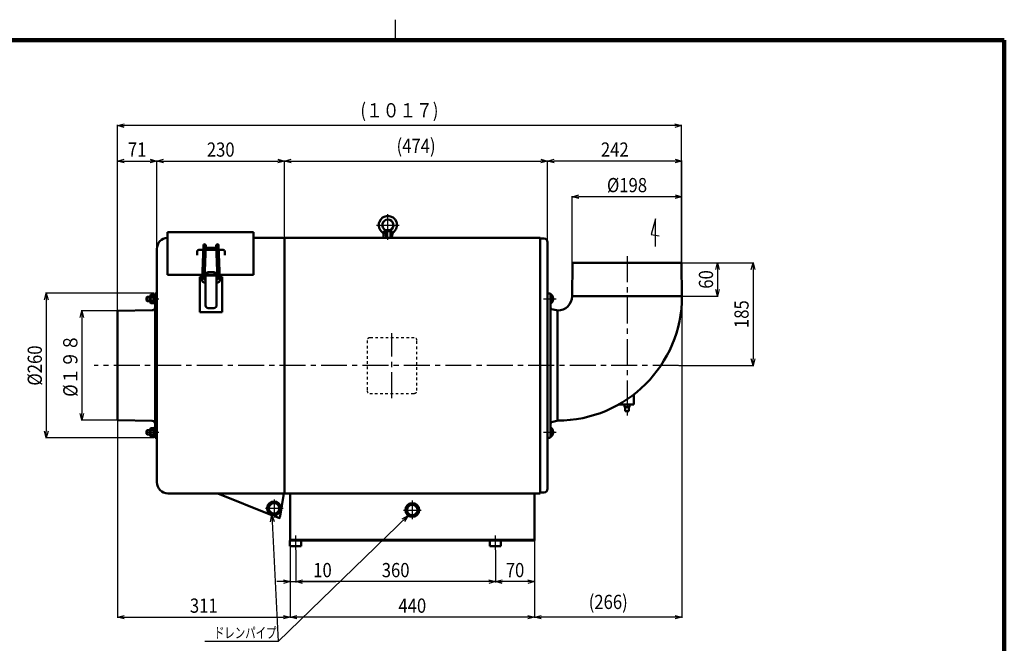
# Model space of a CAD drawing. Units: millimetres. Extents: x 144 to 3574, y 80 to 2333.
# Drawn here: x 1507 to 3280, y 1210 to 2333 of the extents above; entities that cross this region are included whole.
import ezdxf

# ---------------------------------------------------------------- set-up
doc = ezdxf.new("R2010")
doc.units = ezdxf.units.MM
doc.header["$LTSCALE"] = 1.469426
for name, pattern in [('CENTER', [50.8, 31.75, -6.35, 6.35, -6.35]), ('DASHED', [19.05, 12.7, -6.35]), ('DOTSX', [6.35, 3.175, -3.175])]:
    doc.linetypes.add(name, pattern=pattern)
doc.layers.add('NoLayerName_001', color=7, linetype='Continuous')
doc.styles.get("Standard").update_dxf_attribs({"font": 'txt', "bigfont": 'extfont2'})
doc.dimstyles.get("Standard").update_dxf_attribs({"dimtxt": 2.5, "dimasz": 2.5, "dimexe": 1.25, "dimexo": 0.625, "dimtad": 1, "dimzin": 0, "dimdsep": 46, "dimtxsty": 'Standard', "dimcen": 2.5, "dimadec": 0, "dimazin": 0, "dimtfac": 0.75, "dimtmove": 0, "dimatfit": 3, "dimfxl": 1, "dimarcsym": 0})

# ---------------------------------------------------------------- blocks, each defined once
blk = doc.blocks.new('_OPEN30')
at = {"color": 0, "linetype": 'ByBlock', "lineweight": -2}
for p, q in [((-1, 0.267949), (0, 0)), ((0, 0), (-1, -0.267949)), ((0, 0), (-1, 0))]:
    blk.add_line(p, q, dxfattribs=at)
blk = doc.blocks.new('*D29')
at = {"layer": 'Defpoints', "color": 0}
for p in [(2501.6, 2014), (2501.6, 1835), (2699.6, 1835)]:
    blk.add_point(p, dxfattribs=at)
at = {"layer": 'NoLayerName_001', "color": 0, "linetype": 'Continuous', "lineweight": 25}
for p, q in [((2501.6, 1835.6), (2501.6, 2015.2)), ((2687.6, 2014), (2513.6, 2014)), ((2699.6, 1835.6), (2699.6, 2015.2))]:
    blk.add_line(p, q, dxfattribs=at)
at = {"layer": 'NoLayerName_001', "color": 0, "lineweight": 25, "xscale": 12, "yscale": 12, "zscale": 12, "rotation": 180}
blk.add_blockref('_OPEN30', (2501.6, 2014), dxfattribs=at)
at = {"layer": 'NoLayerName_001', "color": 0, "lineweight": 25, "xscale": 12, "yscale": 12, "zscale": 12}
blk.add_blockref('_OPEN30', (2699.6, 2014), dxfattribs=at)
at = {"layer": 'NoLayerName_001', "color": 0, "lineweight": 25, "insert": (2600.6, 2034.8), "char_height": 25.6, "attachment_point": 5}
blk.add_mtext('\\W0.860000;%%c198', dxfattribs=at)
blk = doc.blocks.new('*D30')
at = {"layer": 'Defpoints', "color": 0}
for p in [(1984, 2078), (1984, 1936.8), (1754, 1920)]:
    blk.add_point(p, dxfattribs=at)
at = {"layer": 'NoLayerName_001', "color": 0, "linetype": 'Continuous', "lineweight": 25}
for p, q in [((1754, 1920.6), (1754, 2079.2)), ((1766, 2078), (1972, 2078)), ((1984, 1937.4), (1984, 2079.2))]:
    blk.add_line(p, q, dxfattribs=at)
at = {"layer": 'NoLayerName_001', "color": 0, "lineweight": 25, "xscale": 12, "yscale": 12, "zscale": 12, "rotation": 180}
blk.add_blockref('_OPEN30', (1754, 2078), dxfattribs=at)
at = {"layer": 'NoLayerName_001', "color": 0, "lineweight": 25, "xscale": 12, "yscale": 12, "zscale": 12}
blk.add_blockref('_OPEN30', (1984, 2078), dxfattribs=at)
at = {"layer": 'NoLayerName_001', "color": 0, "lineweight": 25, "insert": (1869, 2098.8), "char_height": 25.6, "attachment_point": 5}
blk.add_mtext('\\W0.860000;230', dxfattribs=at)
blk = doc.blocks.new('*D31')
at = {"layer": 'Defpoints', "color": 0}
for p in [(1749.7, 1840), (1555, 1580), (1749.7, 1580)]:
    blk.add_point(p, dxfattribs=at)
at = {"layer": 'NoLayerName_001', "color": 0, "linetype": 'Continuous', "lineweight": 25}
for p, q in [((1749.1, 1840), (1553.8, 1840)), ((1555, 1828), (1555, 1592)), ((1749.1, 1580), (1553.8, 1580))]:
    blk.add_line(p, q, dxfattribs=at)
at = {"layer": 'NoLayerName_001', "color": 0, "lineweight": 25, "xscale": 12, "yscale": 12, "zscale": 12}
for p, rotation in [((1555, 1840), 90), ((1555, 1580), 270)]:
    blk.add_blockref('_OPEN30', p, dxfattribs=dict(at, rotation=rotation))
at = {"layer": 'NoLayerName_001', "color": 0, "lineweight": 25, "insert": (1534.2, 1710), "char_height": 25.6, "attachment_point": 5, "rotation": 90}
blk.add_mtext('\\W0.860000;%%c260', dxfattribs=at)
blk = doc.blocks.new('*D32')
at = {"layer": 'Defpoints', "color": 0}
for p in [(2457.6, 2078), (2699.6, 1968.6), (2457.6, 1932)]:
    blk.add_point(p, dxfattribs=at)
at = {"layer": 'NoLayerName_001', "color": 0, "linetype": 'Continuous', "lineweight": 25}
for p, q in [((2457.6, 1932.6), (2457.6, 2079.2)), ((2687.6, 2078), (2469.6, 2078)), ((2699.6, 1969.2), (2699.6, 2079.2))]:
    blk.add_line(p, q, dxfattribs=at)
at = {"layer": 'NoLayerName_001', "color": 0, "lineweight": 25, "xscale": 12, "yscale": 12, "zscale": 12, "rotation": 180}
blk.add_blockref('_OPEN30', (2457.6, 2078), dxfattribs=at)
at = {"layer": 'NoLayerName_001', "color": 0, "lineweight": 25, "xscale": 12, "yscale": 12, "zscale": 12}
blk.add_blockref('_OPEN30', (2699.6, 2078), dxfattribs=at)
at = {"layer": 'NoLayerName_001', "color": 0, "lineweight": 25, "insert": (2578.6, 2098.8), "char_height": 25.6, "attachment_point": 5}
blk.add_mtext('\\W0.860000;242', dxfattribs=at)
blk = doc.blocks.new('*D33')
at = {"layer": 'Defpoints', "color": 0}
for p in [(2457.6, 2078), (1984, 1936.8), (2457.6, 1932)]:
    blk.add_point(p, dxfattribs=at)
at = {"layer": 'NoLayerName_001', "color": 0, "linetype": 'Continuous', "lineweight": 25}
for p, q in [((1984, 1937.4), (1984, 2079.2)), ((1996, 2078), (2445.6, 2078)), ((2457.6, 1932.6), (2457.6, 2079.2))]:
    blk.add_line(p, q, dxfattribs=at)
at = {"layer": 'NoLayerName_001', "color": 0, "lineweight": 25, "xscale": 12, "yscale": 12, "zscale": 12, "rotation": 180}
blk.add_blockref('_OPEN30', (1984, 2078), dxfattribs=at)
at = {"layer": 'NoLayerName_001', "color": 0, "lineweight": 25, "xscale": 12, "yscale": 12, "zscale": 12}
blk.add_blockref('_OPEN30', (2457.6, 2078), dxfattribs=at)
at = {"layer": 'NoLayerName_001', "color": 0, "lineweight": 25, "insert": (2220.8, 2105.5), "char_height": 25.6, "attachment_point": 5}
blk.add_mtext('\\W0.860000;(474)', dxfattribs=at)
blk = doc.blocks.new('*D34')
at = {"layer": 'Defpoints', "color": 0}
for p in [(2004, 1378.2), (2364, 1378.2), (2004, 1321)]:
    blk.add_point(p, dxfattribs=at)
at = {"layer": 'NoLayerName_001', "color": 0, "linetype": 'Continuous', "lineweight": 25}
for p, q in [((2004, 1377.6), (2004, 1319.7)), ((2364, 1377.6), (2364, 1319.7)), ((2352, 1321), (2016, 1321))]:
    blk.add_line(p, q, dxfattribs=at)
at = {"layer": 'NoLayerName_001', "color": 0, "lineweight": 25, "xscale": 12, "yscale": 12, "zscale": 12, "rotation": 180}
blk.add_blockref('_OPEN30', (2004, 1321), dxfattribs=at)
at = {"layer": 'NoLayerName_001', "color": 0, "lineweight": 25, "xscale": 12, "yscale": 12, "zscale": 12}
blk.add_blockref('_OPEN30', (2364, 1321), dxfattribs=at)
at = {"layer": 'NoLayerName_001', "color": 0, "lineweight": 25, "insert": (2184, 1341.8), "char_height": 25.6, "attachment_point": 5}
blk.add_mtext('\\W0.860000;360', dxfattribs=at)
blk = doc.blocks.new('*D35')
at = {"layer": 'Defpoints', "color": 0}
for p in [(1994, 1395), (2434, 1395), (1994, 1257)]:
    blk.add_point(p, dxfattribs=at)
at = {"layer": 'NoLayerName_001', "color": 0, "linetype": 'Continuous', "lineweight": 25}
for p, q in [((1994, 1394.3), (1994, 1255.7)), ((2434, 1394.3), (2434, 1255.7)), ((2422, 1257), (2006, 1257))]:
    blk.add_line(p, q, dxfattribs=at)
at = {"layer": 'NoLayerName_001', "color": 0, "lineweight": 25, "xscale": 12, "yscale": 12, "zscale": 12, "rotation": 180}
blk.add_blockref('_OPEN30', (1994, 1257), dxfattribs=at)
at = {"layer": 'NoLayerName_001', "color": 0, "lineweight": 25, "xscale": 12, "yscale": 12, "zscale": 12}
blk.add_blockref('_OPEN30', (2434, 1257), dxfattribs=at)
at = {"layer": 'NoLayerName_001', "color": 0, "lineweight": 25, "insert": (2214, 1277.8), "char_height": 25.6, "attachment_point": 5}
blk.add_mtext('\\W0.860000;440', dxfattribs=at)
blk = doc.blocks.new('*D36')
at = {"layer": 'Defpoints', "color": 0}
for p in [(1994, 1395), (2004, 1321), (2004, 1282.6)]:
    blk.add_point(p, dxfattribs=at)
at = {"layer": 'NoLayerName_001', "color": 0, "linetype": 'Continuous', "lineweight": 25}
for p, q in [((1994, 1394.3), (1994, 1319.7)), ((1982, 1321), (1970, 1321)), ((1994, 1321), (2004, 1321)), ((2004, 1321), (2076.5, 1321)), ((2016, 1321), (2028, 1321))]:
    blk.add_line(p, q, dxfattribs=at)
at = {"layer": 'NoLayerName_001', "color": 0, "lineweight": 25, "xscale": 12, "yscale": 12, "zscale": 12}
blk.add_blockref('_OPEN30', (1994, 1321), dxfattribs=at)
at = {"layer": 'NoLayerName_001', "color": 0, "lineweight": 25, "xscale": 12, "yscale": 12, "zscale": 12, "rotation": 180}
blk.add_blockref('_OPEN30', (2004, 1321), dxfattribs=at)
at = {"layer": 'NoLayerName_001', "color": 0, "lineweight": 25, "insert": (2052.3, 1341.8), "char_height": 25.6, "attachment_point": 5}
blk.add_mtext('\\W0.860000;10', dxfattribs=at)
blk = doc.blocks.new('*D37')
at = {"layer": 'Defpoints', "color": 0}
for p in [(2434, 1395), (2364, 1321), (2364, 1282.6)]:
    blk.add_point(p, dxfattribs=at)
at = {"layer": 'NoLayerName_001', "color": 0, "linetype": 'Continuous', "lineweight": 25}
for p, q in [((2434, 1394.3), (2434, 1319.7)), ((2422, 1321), (2376, 1321))]:
    blk.add_line(p, q, dxfattribs=at)
at = {"layer": 'NoLayerName_001', "color": 0, "lineweight": 25, "xscale": 12, "yscale": 12, "zscale": 12, "rotation": 180}
blk.add_blockref('_OPEN30', (2364, 1321), dxfattribs=at)
at = {"layer": 'NoLayerName_001', "color": 0, "lineweight": 25, "xscale": 12, "yscale": 12, "zscale": 12}
blk.add_blockref('_OPEN30', (2434, 1321), dxfattribs=at)
at = {"layer": 'NoLayerName_001', "color": 0, "lineweight": 25, "insert": (2399, 1341.8), "char_height": 25.6, "attachment_point": 5}
blk.add_mtext('\\W0.860000;70', dxfattribs=at)
blk = doc.blocks.new('*D38')
at = {"layer": 'Defpoints', "color": 0}
for p in [(2699.6, 1843), (2434, 1363.8), (2434, 1257)]:
    blk.add_point(p, dxfattribs=at)
at = {"layer": 'NoLayerName_001', "color": 0, "linetype": 'Continuous', "lineweight": 25}
for p, q in [((2699.6, 1842.3), (2699.6, 1255.7)), ((2434, 1363.2), (2434, 1255.7)), ((2687.6, 1257), (2446, 1257))]:
    blk.add_line(p, q, dxfattribs=at)
at = {"layer": 'NoLayerName_001', "color": 0, "lineweight": 25, "xscale": 12, "yscale": 12, "zscale": 12, "rotation": 180}
blk.add_blockref('_OPEN30', (2434, 1257), dxfattribs=at)
at = {"layer": 'NoLayerName_001', "color": 0, "lineweight": 25, "xscale": 12, "yscale": 12, "zscale": 12}
blk.add_blockref('_OPEN30', (2699.6, 1257), dxfattribs=at)
at = {"layer": 'NoLayerName_001', "color": 0, "lineweight": 25, "insert": (2566.8, 1284.5), "char_height": 25.6, "attachment_point": 5}
blk.add_mtext('\\W0.860000;(266)', dxfattribs=at)
blk = doc.blocks.new('*D43')
at = {"layer": 'Defpoints', "color": 0}
for p in [(2697.6, 1895), (2699.6, 1835), (2763.6, 1835)]:
    blk.add_point(p, dxfattribs=at)
at = {"layer": 'NoLayerName_001', "color": 0, "linetype": 'Continuous', "lineweight": 25}
for p, q in [((2698.3, 1895), (2764.9, 1895)), ((2763.6, 1883), (2763.6, 1847)), ((2700.2, 1835), (2764.9, 1835))]:
    blk.add_line(p, q, dxfattribs=at)
at = {"layer": 'NoLayerName_001', "color": 0, "lineweight": 25, "xscale": 12, "yscale": 12, "zscale": 12}
for p, rotation in [((2763.6, 1895), 90), ((2763.6, 1835), 270)]:
    blk.add_blockref('_OPEN30', p, dxfattribs=dict(at, rotation=rotation))
at = {"layer": 'NoLayerName_001', "color": 0, "lineweight": 25, "insert": (2742.8, 1865), "char_height": 25.6, "attachment_point": 5, "rotation": 90}
blk.add_mtext('\\W0.860000;60', dxfattribs=at)
blk = doc.blocks.new('*D44')
at = {"layer": 'Defpoints', "color": 0}
for p in [(2697.6, 1895), (2693.5, 1710), (2827.6, 1710)]:
    blk.add_point(p, dxfattribs=at)
at = {"layer": 'NoLayerName_001', "color": 0, "linetype": 'Continuous', "lineweight": 25}
for p, q in [((2698.3, 1895), (2828.9, 1895)), ((2827.6, 1883), (2827.6, 1722)), ((2694.1, 1710), (2828.9, 1710))]:
    blk.add_line(p, q, dxfattribs=at)
at = {"layer": 'NoLayerName_001', "color": 0, "lineweight": 25, "xscale": 12, "yscale": 12, "zscale": 12}
for p, rotation in [((2827.6, 1895), 90), ((2827.6, 1710), 270)]:
    blk.add_blockref('_OPEN30', p, dxfattribs=dict(at, rotation=rotation))
at = {"layer": 'NoLayerName_001', "color": 0, "lineweight": 25, "insert": (2806.8, 1802.5), "char_height": 25.6, "attachment_point": 5, "rotation": 90}
blk.add_mtext('\\W0.860000;185', dxfattribs=at)
blk = doc.blocks.new('*D52')
at = {"layer": 'Defpoints', "color": 0}
for p in [(1754, 2078), (1754, 1920), (1683, 1807.5)]:
    blk.add_point(p, dxfattribs=at)
at = {"layer": 'NoLayerName_001', "color": 0, "linetype": 'Continuous', "lineweight": 25}
for p, q in [((1683, 1808.1), (1683, 2079.2)), ((1695, 2078), (1742, 2078)), ((1754, 1920.6), (1754, 2079.2))]:
    blk.add_line(p, q, dxfattribs=at)
at = {"layer": 'NoLayerName_001', "color": 0, "lineweight": 25, "xscale": 12, "yscale": 12, "zscale": 12, "rotation": 180}
blk.add_blockref('_OPEN30', (1683, 2078), dxfattribs=at)
at = {"layer": 'NoLayerName_001', "color": 0, "lineweight": 25, "xscale": 12, "yscale": 12, "zscale": 12}
blk.add_blockref('_OPEN30', (1754, 2078), dxfattribs=at)
at = {"layer": 'NoLayerName_001', "color": 0, "lineweight": 25, "insert": (1718.5, 2098.8), "char_height": 25.6, "attachment_point": 5}
blk.add_mtext('\\W0.860000;71', dxfattribs=at)
blk = doc.blocks.new('*D53')
at = {"layer": 'Defpoints', "color": 0}
for p in [(1683, 1612.4), (1994, 1395), (1994, 1257)]:
    blk.add_point(p, dxfattribs=at)
at = {"layer": 'NoLayerName_001', "color": 0, "linetype": 'Continuous', "lineweight": 25}
for p, q in [((1683, 1611.8), (1683, 1255.7)), ((1994, 1394.3), (1994, 1255.7)), ((1695, 1257), (1982, 1257))]:
    blk.add_line(p, q, dxfattribs=at)
at = {"layer": 'NoLayerName_001', "color": 0, "lineweight": 25, "xscale": 12, "yscale": 12, "zscale": 12, "rotation": 180}
blk.add_blockref('_OPEN30', (1683, 1257), dxfattribs=at)
at = {"layer": 'NoLayerName_001', "color": 0, "lineweight": 25, "xscale": 12, "yscale": 12, "zscale": 12}
blk.add_blockref('_OPEN30', (1994, 1257), dxfattribs=at)
at = {"layer": 'NoLayerName_001', "color": 0, "lineweight": 25, "insert": (1838.5, 1277.8), "char_height": 25.6, "attachment_point": 5}
blk.add_mtext('\\W0.860000;311', dxfattribs=at)
blk = doc.blocks.new('*D54')
at = {"layer": 'Defpoints', "color": 0}
for p in [(1683, 2142), (2698.6, 1894), (1683, 1807.5)]:
    blk.add_point(p, dxfattribs=at)
at = {"layer": 'NoLayerName_001', "color": 0, "linetype": 'Continuous', "lineweight": 25}
for p, q in [((1683, 1808.1), (1683, 2143.2)), ((2686.6, 2142), (1695, 2142)), ((2698.6, 1894.6), (2698.6, 2143.2))]:
    blk.add_line(p, q, dxfattribs=at)
at = {"layer": 'NoLayerName_001', "color": 0, "lineweight": 25, "xscale": 12, "yscale": 12, "zscale": 12, "rotation": 180}
blk.add_blockref('_OPEN30', (1683, 2142), dxfattribs=at)
at = {"layer": 'NoLayerName_001', "color": 0, "lineweight": 25, "xscale": 12, "yscale": 12, "zscale": 12}
blk.add_blockref('_OPEN30', (2698.6, 2142), dxfattribs=at)
at = {"layer": 'NoLayerName_001', "color": 0, "lineweight": 25, "insert": (2190.8, 2169.5), "char_height": 25.6, "attachment_point": 5}
blk.add_mtext('\\W0.860000;(１０１７)', dxfattribs=at)
blk = doc.blocks.new('*D55')
at = {"layer": 'Defpoints', "color": 0}
for p in [(1684, 1808.5), (1619, 1611.4), (1684, 1611.4)]:
    blk.add_point(p, dxfattribs=at)
at = {"layer": 'NoLayerName_001', "color": 0, "linetype": 'Continuous', "lineweight": 25}
for p, q in [((1683.4, 1808.5), (1617.8, 1808.5)), ((1619, 1796.5), (1619, 1623.4)), ((1683.4, 1611.4), (1617.8, 1611.4))]:
    blk.add_line(p, q, dxfattribs=at)
at = {"layer": 'NoLayerName_001', "color": 0, "lineweight": 25, "xscale": 12, "yscale": 12, "zscale": 12}
for p, rotation in [((1619, 1808.5), 90), ((1619, 1611.4), 270)]:
    blk.add_blockref('_OPEN30', p, dxfattribs=dict(at, rotation=rotation))
at = {"layer": 'NoLayerName_001', "color": 0, "lineweight": 25, "insert": (1598.2, 1710), "char_height": 25.6, "attachment_point": 5, "rotation": 90}
blk.add_mtext('\\W0.860000;%%c１９８', dxfattribs=at)
blk = doc.blocks.new('DIM_0002')
at = {"layer": 'NoLayerName_001', "color": 7, "linetype": 'Continuous', "lineweight": 25}
for points in [[(120.7, 227.8), (132, 0), (0, 0)], [(118.1, 215.7), (120.7, 227.8), (124.6, 216)], [(366, 226.8), (132, 0)], [(355.1, 220.8), (366, 226.8), (359.6, 216.2)]]:
    blk.add_lwpolyline(points, dxfattribs=at)
at = {"layer": 'NoLayerName_001', "color": 7, "linetype": 'Continuous', "lineweight": 25, "width": 0.716146}
blk.add_text('ドレンパイプ', height=19.2, dxfattribs=at).set_placement((16.5, 6))
blk = doc.blocks.new('JZB_0003')
at = {"layer": 'NoLayerName_001', "color": 7, "linetype": 'CENTER', "lineweight": 25}
blk.add_line((0, 4), (23.7, 4), dxfattribs=at)
at = {"layer": 'NoLayerName_001', "color": 7, "linetype": 'Continuous', "lineweight": 50}
for p, q in [((2.8, 8), (1.6, 6.8)), ((1.6, 1.2), (1.6, 6.8)), ((1.6, 1.2), (2.8, 0)), ((2.8, 0), (2.8, 8)), ((8.2, 8), (2.8, 8)), ((20, 8), (19, 8)), ((19.1, 0), (19.1, 8)), ((8.2, 0), (2.8, 0)), ((20, 0), (19, 0))]:
    blk.add_line(p, q, dxfattribs=at)
at = {"layer": 'NoLayerName_001', "color": 7, "linetype": 'Continuous', "lineweight": 25}
for p, q in [((2.1, 7.3), (8.2, 7.3)), ((2.1, 0.7), (8.2, 0.7)), ((19, 7.3), (19.1, 7.3)), ((19, 0.7), (19.1, 0.7))]:
    blk.add_line(p, q, dxfattribs=at)
blk = doc.blocks.new('JZB_0004')
at = {"layer": 'NoLayerName_001', "color": 7, "linetype": 'Continuous', "lineweight": 50}
for p, q in [((1.2, 8), (0, 6.8)), ((0, 1.2), (0, 6.8)), ((0, 1.2), (1.2, 0)), ((1.2, 0), (1.2, 8)), ((6.6, 8), (1.2, 8)), ((18.4, 8), (17.4, 8)), ((17.5, 0), (17.5, 8)), ((6.6, 0), (1.2, 0)), ((18.4, 0), (17.4, 0))]:
    blk.add_line(p, q, dxfattribs=at)
at = {"layer": 'NoLayerName_001', "color": 7, "linetype": 'Continuous', "lineweight": 25}
for p, q in [((0.5, 7.3), (6.6, 7.3)), ((0.5, 0.7), (6.6, 0.7)), ((17.4, 7.3), (17.5, 7.3))]:
    blk.add_line(p, q, dxfattribs=at)
at = {"layer": 'NoLayerName_001', "color": 190, "linetype": 'Continuous', "lineweight": 25}
blk.add_line((17.4, 0.7), (17.5, 0.7), dxfattribs=at)
blk = doc.blocks.new('JZB_0005')
at = {"layer": 'NoLayerName_001', "color": 7, "linetype": 'Continuous', "lineweight": 50}
for p, q in [((0, 13.7), (0.7, 15)), ((0, 1.2), (0, 13.7)), ((0.7, 0), (0, 1.2)), ((5.8, 15), (0.7, 15)), ((5.8, 11.2), (0.7, 11.2)), ((5.8, 3.7), (0.7, 3.7)), ((5.8, 15), (6.5, 13.7)), ((6.5, 1.2), (5.8, 0)), ((6.5, 1.2), (6.5, 13.7)), ((5.8, 0), (0.7, 0))]:
    blk.add_line(p, q, dxfattribs=at)
for centre, radius, start, end in [((2.8, 13.1), 2.8, 180, 222.1034), ((10.1, 7.5), 10.1, 158.2132, 201.7868), ((2.8, 1.9), 2.8, 137.8966, 180), ((3.7, 13.1), 2.8, 317.8966, 0), ((-3.6, 7.5), 10.1, 338.2132, 21.7868), ((3.7, 1.9), 2.8, 0, 42.1034)]:
    blk.add_arc(centre, radius, start, end, dxfattribs=at)
blk = doc.blocks.new('JZB_0006')
at = {"layer": 'NoLayerName_001', "color": 7, "linetype": 'Continuous', "lineweight": 50}
for p, q in [((0, 15.4), (2, 15.4)), ((0, 0), (0, 15.4)), ((0, 8.2), (2, 9.2)), ((0, 6.2), (2, 7.2)), ((2, 0), (0, 0)), ((2, 0), (2, 15.4))]:
    blk.add_line(p, q, dxfattribs=at)
blk = doc.blocks.new('JZB_0007')
at = {"layer": 'NoLayerName_001', "color": 7, "linetype": 'CENTER', "lineweight": 25}
blk.add_line((0, 4), (23.7, 4), dxfattribs=at)
at = {"layer": 'NoLayerName_001', "color": 7, "linetype": 'Continuous', "lineweight": 50}
for p, q in [((1.6, 6.8), (2.8, 8)), ((1.6, 6.8), (1.6, 1.2)), ((2.8, 0), (1.6, 1.2)), ((2.8, 8), (2.8, 0)), ((8.2, 8), (2.8, 8)), ((20, 8), (19, 8)), ((19.1, 8), (19.1, 0)), ((8.2, 0), (2.8, 0)), ((20, 0), (19, 0))]:
    blk.add_line(p, q, dxfattribs=at)
at = {"layer": 'NoLayerName_001', "color": 7, "linetype": 'Continuous', "lineweight": 25}
for p, q in [((2.1, 7.3), (8.2, 7.3)), ((2.1, 0.7), (8.2, 0.7)), ((19, 7.3), (19.1, 7.3)), ((19, 0.7), (19.1, 0.7))]:
    blk.add_line(p, q, dxfattribs=at)
blk = doc.blocks.new('JZB_0008')
at = {"layer": 'NoLayerName_001', "color": 7, "linetype": 'Continuous', "lineweight": 50}
for p, q in [((0, 6.8), (1.2, 8)), ((0, 6.8), (0, 1.2)), ((1.2, 0), (0, 1.2)), ((1.2, 8), (1.2, 0)), ((6.6, 8), (1.2, 8)), ((18.4, 8), (17.4, 8)), ((17.5, 8), (17.5, 0)), ((6.6, 0), (1.2, 0)), ((18.4, 0), (17.4, 0))]:
    blk.add_line(p, q, dxfattribs=at)
at = {"layer": 'NoLayerName_001', "color": 7, "linetype": 'Continuous', "lineweight": 25}
for p, q in [((0.5, 7.3), (6.6, 7.3)), ((0.5, 0.7), (6.6, 0.7)), ((17.4, 0.7), (17.5, 0.7))]:
    blk.add_line(p, q, dxfattribs=at)
at = {"layer": 'NoLayerName_001', "color": 190, "linetype": 'Continuous', "lineweight": 25}
blk.add_line((17.4, 7.3), (17.5, 7.3), dxfattribs=at)
blk = doc.blocks.new('JZB_0009')
at = {"layer": 'NoLayerName_001', "color": 7, "linetype": 'Continuous', "lineweight": 50}
for p, q in [((0.7, 15), (0, 13.7)), ((0, 13.7), (0, 1.2)), ((0, 1.2), (0.7, 0)), ((5.8, 15), (0.7, 15)), ((5.8, 11.2), (0.7, 11.2)), ((5.8, 3.7), (0.7, 3.7)), ((6.5, 13.7), (5.8, 15)), ((5.8, 0), (6.5, 1.2)), ((6.5, 13.7), (6.5, 1.2)), ((5.8, 0), (0.7, 0))]:
    blk.add_line(p, q, dxfattribs=at)
for centre, radius, start, end in [((2.8, 13.1), 2.8, 180, 222.1034), ((10.1, 7.5), 10.1, 158.2132, 201.7868), ((2.8, 1.9), 2.8, 137.8966, 180), ((3.7, 13.1), 2.8, 317.8966, 0), ((-3.6, 7.5), 10.1, 338.2132, 21.7868), ((3.7, 1.9), 2.8, 360, 42.1034)]:
    blk.add_arc(centre, radius, start, end, dxfattribs=at)
blk = doc.blocks.new('JZB_0010')
at = {"layer": 'NoLayerName_001', "color": 7, "linetype": 'Continuous', "lineweight": 50}
for p, q in [((0, 15.4), (0, 0)), ((2, 15.4), (0, 15.4)), ((0, 9.2), (2, 8.2)), ((0, 7.2), (2, 6.2)), ((0, 0), (2, 0)), ((2, 15.4), (2, 0))]:
    blk.add_line(p, q, dxfattribs=at)
blk = doc.blocks.new('JZB_0011')
at = {"layer": 'NoLayerName_001', "color": 7, "linetype": 'CENTER', "lineweight": 25}
for p, q in [((20.2, 0), (20.2, 47.2)), ((0, 26.9), (40.5, 26.9))]:
    blk.add_line(p, q, dxfattribs=at)
at = {"layer": 'NoLayerName_001', "color": 7, "linetype": 'Continuous', "lineweight": 50}
for p, q in [((16.2, 17.8), (13.7, 15.9)), ((24.2, 17.8), (16.2, 17.8)), ((24.2, 17.8), (26.8, 15.9)), ((12.2, 3.9), (12.6, 7.3)), ((12.2, 3.9), (28.2, 3.9)), ((13.7, 15.9), (12.6, 7.3)), ((13.7, 15.9), (26.8, 15.9)), ((26.8, 15.9), (28.2, 3.9))]:
    blk.add_line(p, q, dxfattribs=at)
at = {"layer": 'NoLayerName_001', "color": 7, "linetype": 'DASHED', "lineweight": 25}
for p, q in [((16.2, 17.8), (16.2, 3.9)), ((16.9, 17.8), (16.9, 3.9)), ((23.6, 17.8), (23.6, 3.9)), ((24.2, 17.8), (24.2, 3.9))]:
    blk.add_line(p, q, dxfattribs=at)
at = {"layer": 'NoLayerName_001', "color": 7, "linetype": 'Continuous', "lineweight": 50}
for centre, radius, start, end in [((20.2, 26.9), 16.3, 309.7267, 230.2733), ((20.2, 26.9), 10, 293.5782, 246.4218), ((4.7, 8.2), 8, 353, 50.2733), ((35.8, 8.2), 8, 129.7267, 187)]:
    blk.add_arc(centre, radius, start, end, dxfattribs=at)
blk = doc.blocks.new('JZB_0014')
at = {"layer": 'NoLayerName_001', "color": 7, "linetype": 'Continuous', "lineweight": 25}
blk.add_line((0, 0), (23.3, 0), dxfattribs=at)
blk = doc.blocks.new('JZB_0015')
at = {"layer": 'NoLayerName_001', "color": 7, "linetype": 'Continuous', "lineweight": 50}
for p, q in [((0, 17.8), (0.4, 17.8)), ((0, 17.8), (0, 0)), ((0.4, 17.8), (0.4, 0)), ((4.8, 9.7), (2.4, 9.7)), ((2.4, 9.7), (2.4, 8.1)), ((4.8, 8.1), (2.4, 8.1)), ((0.4, 0), (0, 0))]:
    blk.add_line(p, q, dxfattribs=at)
for start, end in [(4.1118, 52.9107), (307.0893, 355.8882)]:
    blk.add_arc((-6.3, 8.9), 11.2, start, end, dxfattribs=at)
blk = doc.blocks.new('JZB_0016')
at = {"layer": 'NoLayerName_001', "color": 7, "linetype": 'Continuous', "lineweight": 25}
blk.add_line((0, 0), (23.3, 0), dxfattribs=at)
blk = doc.blocks.new('JZB_0017')
at = {"layer": 'NoLayerName_001', "color": 7, "linetype": 'Continuous', "lineweight": 50}
for p, q in [((0.4, 17.8), (0, 17.8)), ((0, 0), (0, 17.8)), ((0.4, 0), (0.4, 17.8)), ((2.4, 8.1), (2.4, 9.7)), ((4.8, 9.7), (2.4, 9.7)), ((4.8, 8.1), (2.4, 8.1)), ((0, 0), (0.4, 0))]:
    blk.add_line(p, q, dxfattribs=at)
for start, end in [(4.1118, 52.9107), (307.0893, 355.8882)]:
    blk.add_arc((-6.3, 8.9), 11.2, start, end, dxfattribs=at)
blk = doc.blocks.new('JZB_0001')
at = {"layer": 'NoLayerName_001', "color": 3, "linetype": 'Continuous', "lineweight": 25}
blk.add_line((255, 277), (255, 281.57), dxfattribs=at)
at = {"layer": 'NoLayerName_001', "color": 3, "linetype": 'Continuous', "lineweight": 100}
for p in [(7, 277), (392, 0)]:
    blk.add_line(p, (392, 277), dxfattribs=at)

msp = doc.modelspace()

# ---------------------------------------------------------------- linework, layer by layer
at = {"layer": 'NoLayerName_001', "color": 7, "linetype": 'Continuous', "lineweight": 25}
for p, q in [((2651.99, 1974.18), (2644.18, 1945.91)), ((2651.99, 1924.18), (2651.99, 1974.18)), ((2644.18, 1945.91), (2658.61, 1943.36)), ((1754.02, 1833.53), (1753.12, 1833.28)), ((1754.02, 1826.39), (1753.12, 1826.64)), ((1754.02, 1593.53), (1753.12, 1593.28)), ((1754.02, 1586.39), (1753.12, 1586.64)), ((1965.02, 1468.59), (1965.02, 1436.49)), ((2214.02, 1466.84), (2214.02, 1433.3)), ((1981.23, 1452.96), (1949.7, 1452.96)), ((2198.28, 1449.96), (2229.89, 1449.96)), ((2004.02, 1378.19), (2004.02, 1404.1)), ((2364.02, 1378.19), (2364.02, 1404.1))]:
    msp.add_line(p, q, dxfattribs=at)
at = {"layer": 'NoLayerName_001', "color": 3, "linetype": 'Continuous', "lineweight": 50}
for p, q in [((1772.92, 1949.96), (1772.92, 1873.36)), ((1772.92, 1949.96), (1927.92, 1949.96)), ((1927.92, 1949.96), (1927.92, 1873.36)), ((1927.92, 1939.96), (1980.82, 1939.96)), ((1984.02, 1479.96), (1984.02, 1939.96)), ((1984.02, 1939.96), (2444.02, 1939.96)), ((1984.02, 1936.76), (1984.02, 1479.96)), ((2444.02, 1939.96), (2444.02, 1479.96)), ((2444.02, 1938.56), (2451.02, 1938.56)), ((2444.02, 1932.71), (2444.02, 1929.21)), ((1754.02, 1499.96), (1754.02, 1919.96)), ((1826.52, 1913.96), (1826.52, 1915.26)), ((1826.52, 1908.83), (1826.52, 1915.26)), ((1837.68, 1918.06), (1829.52, 1918.06)), ((1835.49, 1863.65), (1838.01, 1926.42)), ((1839.56, 1865.37), (1842.01, 1926.26)), ((1861.37, 1918.06), (1841.68, 1918.06)), ((1861.37, 1918.06), (1841.68, 1918.06)), ((1861.37, 1918.06), (1841.68, 1918.06)), ((1861.21, 1922.06), (1841.84, 1922.06)), ((1863.48, 1865.37), (1861.04, 1926.26)), ((1867.56, 1863.65), (1865.03, 1926.42)), ((1873.52, 1918.06), (1865.37, 1918.06)), ((1876.52, 1913.96), (1876.52, 1915.26)), ((1876.52, 1908.83), (1876.52, 1915.26)), ((2457.62, 1931.96), (2457.62, 1487.96)), ((2502.61, 1893.98), (2501.62, 1834.96)), ((2697.64, 1894.96), (2503.61, 1894.96)), ((2698.64, 1893.98), (2699.62, 1834.96)), ((1772.92, 1873.36), (1927.92, 1873.36)), ((1831.52, 1869.96), (1831.52, 1805.96)), ((1835.75, 1869.96), (1831.52, 1869.96)), ((1841.52, 1869.96), (1839.75, 1869.96)), ((1839.93, 1874.36), (1841.52, 1874.36)), ((1841.52, 1818.36), (1841.52, 1877.86)), ((1841.52, 1818.36), (1841.52, 1877.86)), ((1841.52, 1877.81), (1841.52, 1818.36)), ((1841.52, 1877.81), (1841.52, 1818.36)), ((1841.52, 1871.87), (1861.52, 1871.87)), ((1842.08, 1877.86), (1841.57, 1877.86)), ((1842.13, 1877.81), (1842.13, 1871.87)), ((1842.13, 1877.81), (1842.13, 1871.87)), ((1842.66, 1877.15), (1842.13, 1877.15)), ((1842.66, 1877.13), (1842.66, 1871.87)), ((1842.66, 1877.13), (1842.66, 1871.87)), ((1844.17, 1877.18), (1842.71, 1877.18)), ((1844.22, 1877.13), (1844.22, 1871.87)), ((1844.22, 1877.13), (1844.22, 1871.87)), ((1844.22, 1874.36), (1845.22, 1874.36)), ((1845.22, 1877.81), (1845.22, 1871.87)), ((1845.22, 1877.81), (1845.22, 1871.87)), ((1845.27, 1877.86), (1857.77, 1877.86)), ((1857.82, 1877.81), (1857.82, 1871.87)), ((1857.82, 1877.81), (1857.82, 1871.87)), ((1857.82, 1874.36), (1858.83, 1874.36)), ((1858.83, 1877.13), (1858.83, 1871.87)), ((1858.83, 1877.13), (1858.83, 1871.87)), ((1858.88, 1877.18), (1860.34, 1877.18)), ((1860.39, 1877.15), (1860.92, 1877.15)), ((1860.39, 1877.13), (1860.39, 1871.87)), ((1860.39, 1877.13), (1860.39, 1871.87)), ((1860.92, 1877.81), (1860.92, 1871.87)), ((1860.92, 1877.81), (1860.92, 1871.87)), ((1860.97, 1877.86), (1861.47, 1877.86)), ((1861.52, 1877.81), (1861.52, 1818.36)), ((1861.52, 1877.81), (1861.52, 1818.36)), ((1861.52, 1874.36), (1863.12, 1874.36)), ((1863.3, 1869.96), (1861.52, 1869.96)), ((1871.52, 1869.96), (1867.3, 1869.96)), ((1871.52, 1805.96), (1871.52, 1869.96)), ((2444.02, 1874.71), (2444.02, 1871.21)), ((1839.49, 1859.51), (1841.52, 1859.51)), ((1863.56, 1859.51), (1861.52, 1859.51)), ((1750.72, 1839.96), (1753.02, 1839.96)), ((1750.72, 1579.96), (1750.72, 1839.96)), ((1753.02, 1579.96), (1753.02, 1839.96)), ((2461.62, 1839.96), (2457.62, 1839.96)), ((2462.62, 1838.96), (2462.62, 1580.96)), ((2699.62, 1834.96), (2501.62, 1834.96)), ((1684.01, 1808.49), (1745.8, 1809.48)), ((1753.02, 1819.96), (1754.02, 1819.96)), ((1846.52, 1813.36), (1856.52, 1813.36)), ((2464.9, 1811.77), (2476.59, 1808.84)), ((2475.62, 1809.08), (2475.62, 1610.84)), ((1683.02, 1612.44), (1683.02, 1807.48)), ((1871.52, 1805.96), (1831.52, 1805.96)), ((2444.02, 1768.71), (2444.02, 1765.21)), ((2612.62, 1657.74), (2612.62, 1639.96)), ((2612.62, 1639.96), (2585.86, 1639.96)), ((2596.12, 1639.96), (2596.12, 1634.96)), ((2596.12, 1634.96), (2605.12, 1634.96)), ((2597.12, 1634.96), (2597.12, 1627.96)), ((2604.12, 1634.96), (2604.12, 1627.96)), ((2605.12, 1639.96), (2605.12, 1634.96)), ((2597.12, 1627.96), (2604.12, 1627.96)), ((1683.99, 1611.43), (1745.8, 1610.44)), ((1753.02, 1599.96), (1754.02, 1599.96)), ((2464.9, 1608.16), (2476.59, 1611.08)), ((1750.72, 1579.96), (1753.02, 1579.96)), ((2461.62, 1579.96), (2457.62, 1579.96)), ((2444.02, 1548.71), (2444.02, 1545.21)), ((2444.02, 1490.71), (2444.02, 1487.21)), ((1784.02, 1479.96), (1774.02, 1479.96)), ((1864.02, 1479.96), (1784.02, 1479.96)), ((1864.02, 1479.96), (1984.02, 1479.96)), ((1959.45, 1441.36), (1864.02, 1479.96)), ((1976.29, 1438.68), (1982.42, 1479.96)), ((1980.81, 1479.96), (1984.02, 1479.96)), ((1984.02, 1479.96), (2444.02, 1479.96)), ((1994.02, 1394.96), (1994.02, 1479.96)), ((2429.02, 1479.96), (2444.02, 1479.96)), ((2434.02, 1394.96), (2434.02, 1479.96)), ((2444.02, 1481.36), (2451.02, 1481.36)), ((1971.94, 1436.31), (1966.17, 1438.64)), ((1993.68, 1384.96), (1993.68, 1394.96)), ((1993.68, 1384.96), (2013.68, 1384.96)), ((1994.02, 1396.56), (2434.02, 1396.56)), ((1994.02, 1394.96), (2434.02, 1394.96)), ((2013.68, 1394.96), (2013.68, 1384.96)), ((2353.68, 1384.96), (2353.68, 1394.96)), ((2353.68, 1384.96), (2373.68, 1384.96)), ((2373.68, 1394.96), (2373.68, 1384.96))]:
    msp.add_line(p, q, dxfattribs=at)
at = {"layer": 'NoLayerName_001', "color": 7, "linetype": 'CENTER', "lineweight": 25}
for p, q in [((2600.62, 1907.03), (2600.62, 1620.16)), ((2177.22, 1651.35), (2177.22, 1768.25)), ((2693.48, 1709.96), (1641.05, 1709.96))]:
    msp.add_line(p, q, dxfattribs=at)
at = {"layer": 'NoLayerName_001', "color": 7, "linetype": 'DOTSX', "lineweight": 25}
for p, q in [((2217.42, 1759.96), (2137.42, 1759.96)), ((2132.42, 1754.96), (2132.42, 1664.96)), ((2222.42, 1664.96), (2222.42, 1754.96)), ((2137.42, 1659.96), (2217.42, 1659.96)), ((1971.94, 1436.31), (1975.71, 1434.78)), ((1976.29, 1438.68), (1975.71, 1434.78))]:
    msp.add_line(p, q, dxfattribs=at)
at = {"layer": 'NoLayerName_001', "color": 7, "linetype": 'Continuous', "lineweight": 50}
msp.add_line((1753.12, 1593.96), (1753.12, 1585.96), dxfattribs=at)
at = {"layer": 'NoLayerName_001', "color": 3, "linetype": 'Continuous', "lineweight": 50}
for centre, radius in [((1965.02, 1452.96), 12.5), ((1965.02, 1452.96), 9.3), ((2214.02, 1449.96), 12.5), ((2214.02, 1449.96), 9.3)]:
    msp.add_circle(centre, radius, dxfattribs=at)
at = {"layer": 'NoLayerName_001', "color": 3, "linetype": 'Continuous', "lineweight": 25}
for centre in [(1965.02, 1452.96), (2214.02, 1449.96)]:
    msp.add_circle(centre, 10.5, dxfattribs=at)
at = {"layer": 'NoLayerName_001', "color": 3, "linetype": 'Continuous', "lineweight": 50}
for centre, radius, start, end in [((1774.02, 1919.96), 20, 93.15286, 180), ((1980.82, 1936.76), 3.2, 0, 90), ((2451.02, 1931.96), 6.6, 0, 90), ((1829.52, 1915.06), 3, 90, 180), ((1840.01, 1926.34), 2, 89.7, 177.7), ((1840.01, 1926.34), 2, 357.7, 89.7), ((1863.04, 1926.34), 2, 90.3, 182.3), ((1863.04, 1926.34), 2, 2.3, 90.3), ((1873.52, 1915.06), 3, 0, 90), ((2503.61, 1893.96), 1, 90, 179.04516), ((2697.64, 1893.96), 1, 0.95484, 90), ((1839.49, 1863.51), 4, 178, 270), ((1841.56, 1865.51), 2, 183.88913, 268.97982), ((1841.57, 1877.81), 0.05, 90, 180), ((1842.08, 1877.81), 0.05, 360, 90), ((1842.71, 1877.13), 0.05, 90, 180), ((1844.17, 1877.13), 0.05, 360, 90), ((1845.27, 1877.81), 0.05, 90, 180), ((1857.77, 1877.81), 0.05, 0, 90), ((1858.88, 1877.13), 0.05, 90, 180), ((1860.34, 1877.13), 0.05, 0, 90), ((1860.97, 1877.81), 0.05, 90, 180), ((1861.47, 1877.81), 0.05, 0, 90), ((1861.49, 1865.51), 2, 271.02018, 356.11087), ((1863.56, 1863.51), 4, 270, 2), ((2461.62, 1838.96), 1, 0, 90), ((2475.62, 1834.96), 26, 270, 0), ((2475.62, 1834.96), 224, 270, 0), ((1684.02, 1807.48), 1, 90.91373, 180), ((1745.72, 1814.48), 5, 270.91373, 0), ((1846.52, 1818.36), 5, 180, 270), ((1856.52, 1818.36), 5, 270, 0), ((2465.62, 1814.68), 3, 180, 255.96376), ((1684.02, 1612.44), 1, 180, 269.08627), ((1745.72, 1605.44), 5, 0, 89.08627), ((2465.62, 1605.24), 3, 104.03624, 180), ((2461.62, 1580.96), 1, 270, 0), ((1774.02, 1499.96), 20, 180, 270), ((2451.02, 1487.96), 6.6, 270, 0), ((1973.14, 1439.27), 3.2, 247.9757, 349.38337)]:
    msp.add_arc(centre, radius, start, end, dxfattribs=at)
at = {"layer": 'NoLayerName_001', "color": 7, "linetype": 'DOTSX', "lineweight": 25}
for centre, start, end in [((2137.42, 1754.96), 90, 180.00001), ((2217.42, 1754.96), 0, 90), ((2137.42, 1664.96), 180.00001, 270), ((2217.42, 1664.96), 270, 359.94269)]:
    msp.add_arc(centre, 5, start, end, dxfattribs=at)

# ---------------------------------------------------------------- block references
at = {"layer": 'NoLayerName_001', "xscale": 8, "yscale": 8, "zscale": 8}
msp.add_blockref('JZB_0001', (144, 80), dxfattribs=at)
at = {"layer": 'NoLayerName_001'}
for name, p in [('JZB_0011', (2149.79, 1936.03)), ('JZB_0007', (1734.06, 1825.96)), ('JZB_0008', (1735.62, 1825.96)), ('JZB_0009', (1742.22, 1822.46)), ('JZB_0010', (1748.72, 1822.26)), ('JZB_0014', (2449.98, 1829.96)), ('JZB_0015', (2462.62, 1821.06)), ('JZB_0005', (1742.22, 1582.46)), ('JZB_0006', (1748.72, 1582.26)), ('JZB_0017', (2462.62, 1581.06)), ('JZB_0003', (1734.06, 1585.96)), ('JZB_0004', (1735.62, 1585.96)), ('JZB_0016', (2449.98, 1589.96))]:
    msp.add_blockref(name, p, dxfattribs=at)
at = {"layer": 'NoLayerName_001', "color": 7, "linetype": 'Continuous', "lineweight": 25}
msp.add_blockref('DIM_0002', (1840.4, 1213.23), dxfattribs=at)

# ---------------------------------------------------------------- dimensions: what is measured, and where the dimension line sits
for base, p1, p2, angle, text, override, picture, middle in [((1683.02, 2141.96), (2698.64, 1893.98), (1683.02, 1807.48), 180, '\\W0.860000;(１０１７)', {"dimtxt": 25.6, "dimasz": 12, "dimgap": 8, "dimdec": 0, "dimzin": 8, "dimpost": '(<>)', "dimblk": 'OPEN30', "dimclrd": 0, "dimclre": 0, "dimclrt": 0, "dimtp": 0, "dimtm": 0, "dimlwd": 25, "dimlwe": 25}, '*D54', (2190.83, 2141.96)), ((2457.62, 2077.96), (2699.62, 1968.55), (2457.62, 1931.96), 180, '\\W0.860000;<>', {"dimtxt": 25.6, "dimasz": 12, "dimgap": 8, "dimdec": 1, "dimzin": 8, "dimblk": 'OPEN30', "dimclrd": 0, "dimclre": 0, "dimclrt": 0, "dimtp": 0, "dimtm": 0, "dimlwd": 25, "dimlwe": 25}, '*D32', (2578.62, 2077.96)), ((2501.62, 2013.96), (2699.62, 1834.96), (2501.62, 1834.96), 180, '\\W0.860000;<>', {"dimtxt": 25.6, "dimasz": 12, "dimgap": 8, "dimdec": 1, "dimzin": 8, "dimpost": '%%c<>', "dimblk": 'OPEN30', "dimclrd": 0, "dimclre": 0, "dimclrt": 0, "dimtp": 0, "dimtm": 0, "dimlwd": 25, "dimlwe": 25}, '*D29', (2600.62, 2013.96)), ((2827.62, 1709.96), (2697.64, 1894.96), (2693.48, 1709.96), 270, '\\W0.860000;<>', {"dimtxt": 25.6, "dimasz": 12, "dimgap": 8, "dimdec": 1, "dimzin": 8, "dimblk": 'OPEN30', "dimclrd": 0, "dimclre": 0, "dimclrt": 0, "dimtp": 0, "dimtm": 0, "dimlwd": 25, "dimlwe": 25}, '*D44', (2827.62, 1802.46)), ((2763.62, 1834.96), (2697.64, 1894.96), (2699.62, 1834.96), 270, '\\W0.860000;<>', {"dimtxt": 25.6, "dimasz": 12, "dimgap": 8, "dimdec": 1, "dimzin": 8, "dimblk": 'OPEN30', "dimclrd": 0, "dimclre": 0, "dimclrt": 0, "dimtp": 0, "dimtm": 0, "dimlwd": 25, "dimlwe": 25}, '*D43', (2763.62, 1864.96)), ((1555.02, 1579.96), (1749.72, 1839.96), (1749.72, 1579.96), 270, '\\W0.860000;<>', {"dimtxt": 25.6, "dimasz": 12, "dimgap": 8, "dimdec": 1, "dimzin": 8, "dimpost": '%%c<>', "dimblk": 'OPEN30', "dimclrd": 0, "dimclre": 0, "dimclrt": 0, "dimtp": 0, "dimtm": 0, "dimlwd": 25, "dimlwe": 25}, '*D31', (1555.02, 1709.96)), ((2434.02, 1256.96), (2699.62, 1842.96), (2434.02, 1363.83), 180, '\\W0.860000;<>', {"dimtxt": 25.6, "dimasz": 12, "dimgap": 8, "dimdec": 0, "dimzin": 8, "dimpost": '(<>)', "dimblk": 'OPEN30', "dimclrd": 0, "dimclre": 0, "dimclrt": 0, "dimtp": 0, "dimtm": 0, "dimlwd": 25, "dimlwe": 25}, '*D38', (2566.82, 1256.96)), ((1619.02, 1611.43), (1684.01, 1808.48), (1683.99, 1611.43), 270, '\\W0.860000;%%c１９８', {"dimtxt": 25.6, "dimasz": 12, "dimgap": 8, "dimdec": 1, "dimzin": 8, "dimpost": '%%c<>', "dimblk": 'OPEN30', "dimclrd": 0, "dimclre": 0, "dimclrt": 0, "dimtp": 0, "dimtm": 0, "dimlwd": 25, "dimlwe": 25}, '*D55', (1619.02, 1709.95)), ((1994.02, 1256.96), (2434.02, 1394.96), (1994.02, 1394.96), 180, '\\W0.860000;<>', {"dimtxt": 25.6, "dimasz": 12, "dimgap": 8, "dimdec": 1, "dimzin": 8, "dimblk": 'OPEN30', "dimclrd": 0, "dimclre": 0, "dimclrt": 0, "dimtp": 0, "dimtm": 0, "dimlwd": 25, "dimlwe": 25}, '*D35', (2214.02, 1256.96)), ((2364.02, 1320.96), (2434.02, 1394.96), (2364.02, 1282.58), 180, '\\W0.860000;<>', {"dimtxt": 25.6, "dimasz": 12, "dimgap": 8, "dimdec": 1, "dimzin": 8, "dimblk": 'OPEN30', "dimse2": 1, "dimclrd": 0, "dimclre": 0, "dimclrt": 0, "dimtp": 0, "dimtm": 0, "dimlwd": 25, "dimlwe": 25}, '*D37', (2399.02, 1320.96)), ((2004.02, 1320.96), (2364.02, 1378.19), (2004.02, 1378.19), 180, '\\W0.860000;<>', {"dimtxt": 25.6, "dimasz": 12, "dimgap": 8, "dimdec": 1, "dimzin": 8, "dimblk": 'OPEN30', "dimclrd": 0, "dimclre": 0, "dimclrt": 0, "dimtp": 0, "dimtm": 0, "dimlwd": 25, "dimlwe": 25}, '*D34', (2184.02, 1320.96))]:
    dim = msp.add_linear_dim(base=base, p1=p1, p2=p2, angle=angle, text=text, dimstyle='Standard', override=override, dxfattribs=at)
    dim.commit()
    dim.dimension.update_dxf_attribs({"geometry": picture, "text_midpoint": middle, "dimtype": 160})
for base, p1, p2, override, picture, middle in [((1754.02, 2077.96), (1683.02, 1807.48), (1754.02, 1919.96), {"dimtxt": 25.6, "dimasz": 12, "dimgap": 8, "dimdec": 1, "dimzin": 8, "dimblk": 'OPEN30', "dimclrd": 0, "dimclre": 0, "dimclrt": 0, "dimtp": 0, "dimtm": 0, "dimlwd": 25, "dimlwe": 25}, '*D52', (1718.52, 2077.96)), ((1984.02, 2077.96), (1754.02, 1919.96), (1984.02, 1936.76), {"dimtxt": 25.6, "dimasz": 12, "dimgap": 8, "dimdec": 1, "dimzin": 8, "dimblk": 'OPEN30', "dimclrd": 0, "dimclre": 0, "dimclrt": 0, "dimtp": 0, "dimtm": 0, "dimlwd": 25, "dimlwe": 25}, '*D30', (1869.02, 2077.96)), ((2457.62, 2077.96), (1984.02, 1936.76), (2457.62, 1931.96), {"dimtxt": 25.6, "dimasz": 12, "dimgap": 8, "dimdec": 0, "dimzin": 8, "dimpost": '(<>)', "dimblk": 'OPEN30', "dimclrd": 0, "dimclre": 0, "dimclrt": 0, "dimtp": 0, "dimtm": 0, "dimlwd": 25, "dimlwe": 25}, '*D33', (2220.82, 2077.96)), ((1994.02, 1256.96), (1683.02, 1612.44), (1994.02, 1394.96), {"dimtxt": 25.6, "dimasz": 12, "dimgap": 8, "dimdec": 1, "dimzin": 8, "dimblk": 'OPEN30', "dimclrd": 0, "dimclre": 0, "dimclrt": 0, "dimtp": 0, "dimtm": 0, "dimlwd": 25, "dimlwe": 25}, '*D53', (1838.52, 1256.96)), ((2004.02, 1320.96), (1994.02, 1394.96), (2004.02, 1282.58), {"dimtxt": 25.6, "dimasz": 12, "dimgap": 8, "dimdec": 1, "dimzin": 8, "dimblk": 'OPEN30', "dimse2": 1, "dimclrd": 0, "dimclre": 0, "dimclrt": 0, "dimtp": 0, "dimtm": 0, "dimlwd": 25, "dimlwe": 25}, '*D36', (2052.27, 1320.96))]:
    dim = msp.add_linear_dim(base=base, p1=p1, p2=p2, text='\\W0.860000;<>', dimstyle='Standard', override=override, dxfattribs=at)
    dim.commit()
    dim.dimension.update_dxf_attribs({"geometry": picture, "text_midpoint": middle, "dimtype": 160})

doc.saveas('drawing.dxf')
